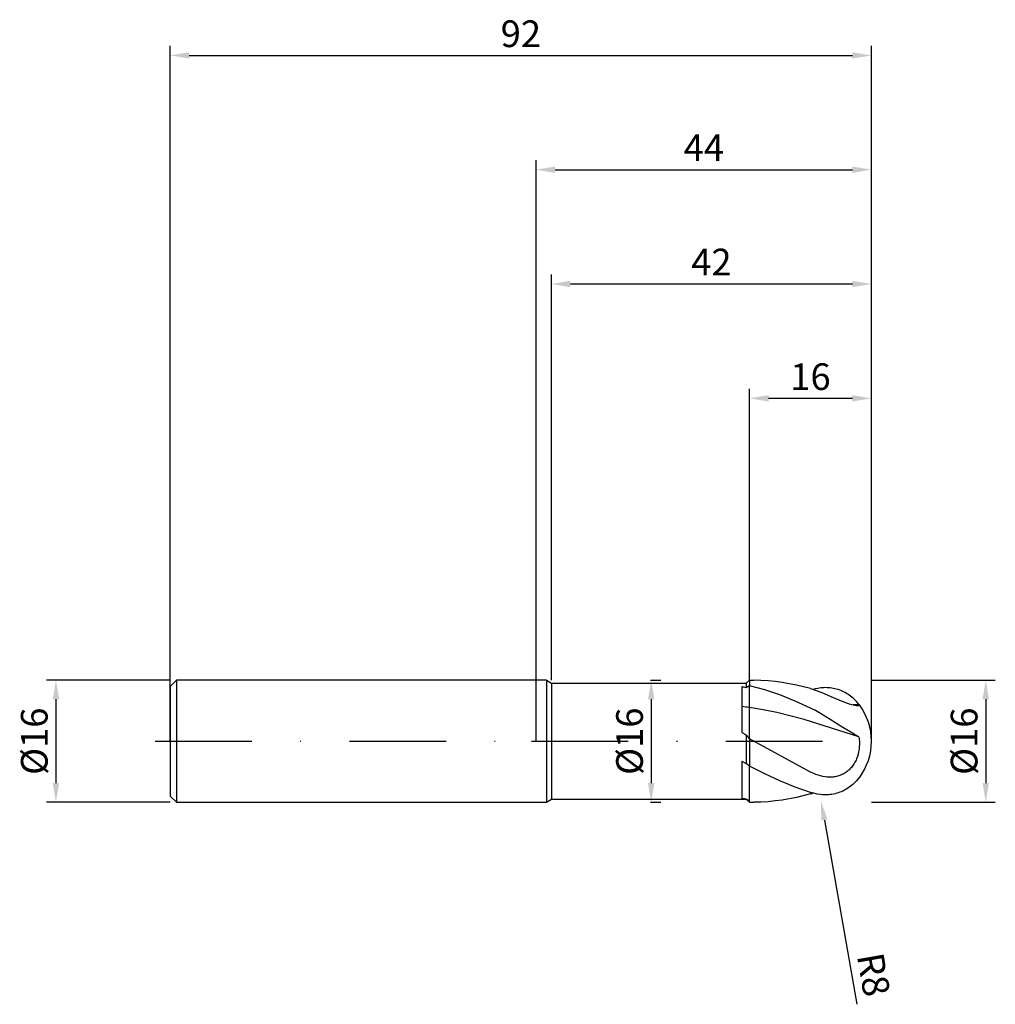
# Model space of a CAD drawing. Units: millimetres. Extents: x -68 to 60, y -35 to 95.
import ezdxf

# ---------------------------------------------------------------- set-up
doc = ezdxf.new("R2010")
doc.units = ezdxf.units.MM
doc.header["$PDMODE"] = 1
doc.linetypes.add('CENTER', pattern=[25.4, 12.7, -6.35, 0, -6.35])
doc.layers.get('DEFPOINTS').update_dxf_attribs({"linetype": 'CONTINUOUS'})
for name, color, linetype in [('1', 4, 'CONTINUOUS'), ('2', 7, 'CONTINUOUS'), ('4', 2, 'CENTER'), ('SK1', 4, 'CONTINUOUS'), ('SK2', 7, 'CONTINUOUS'), ('SK4', 2, 'CENTER')]:
    doc.layers.add(name, color=color, linetype=linetype)
doc.styles.add('SIMPLEX', font='simplex')
doc.dimstyles.get("Standard").update_dxf_attribs({"dimtxt": 3.5, "dimasz": 2.5, "dimexe": 1.25, "dimexo": 0, "dimtad": 1, "dimdsep": 46, "dimtxsty": 'SIMPLEX', "dimcen": 0, "dimazin": 2, "dimtfac": 1, "dimtofl": 0, "dimtmove": 0, "dimatfit": 3, "dimfxl": 1, "dimarcsym": 0})

# ---------------------------------------------------------------- blocks, each defined once
blk = doc.blocks.new('*D0')
at = {"layer": '2', "color": 0, "lineweight": -2}
for p, q in [((44, 8), (60.25, 8)), ((59, 5.5), (59, -5.5)), ((44, -8), (60.25, -8))]:
    blk.add_line(p, q, dxfattribs=at)
at = {"layer": '2', "color": 0}
for points in [[(59.42, 5.5), (58.58, 5.5), (59, 8)], [(58.58, -5.5), (59.42, -5.5), (59, -8)]]:
    blk.add_solid(points, dxfattribs=at)
at = {"layer": 'DEFPOINTS', "color": 0}
for p in [(44, 8), (44, -8), (59, -8)]:
    blk.add_point(p, dxfattribs=at)
at = {"layer": '2', "color": 0, "insert": (56.61, 0), "char_height": 3.5, "attachment_point": 5, "rotation": 90, "style": 'SIMPLEX'}
blk.add_mtext('%%c16', dxfattribs=at)
blk = doc.blocks.new('*D1')
at = {"layer": '2', "color": 0, "lineweight": -2}
for p, q in [((0, 0), (0, 76.25)), ((44, 0), (44, 76.25)), ((2.5, 75), (41.5, 75))]:
    blk.add_line(p, q, dxfattribs=at)
at = {"layer": '2', "color": 0}
for points in [[(2.5, 75.42), (2.5, 74.58), (0, 75)], [(41.5, 74.58), (41.5, 75.42), (44, 75)]]:
    blk.add_solid(points, dxfattribs=at)
at = {"layer": 'DEFPOINTS', "color": 0}
for p in [(44, 75), (0, 0), (44, 0)]:
    blk.add_point(p, dxfattribs=at)
at = {"layer": '2', "color": 0, "insert": (22, 77.42), "char_height": 3.5, "attachment_point": 5, "style": 'SIMPLEX'}
blk.add_mtext('44', dxfattribs=at)
blk = doc.blocks.new('*D2')
at = {"layer": '2', "color": 0, "lineweight": -2}
for p, q in [((28, 8), (28, 46.25)), ((44, 8), (44, 46.25)), ((30.5, 45), (41.5, 45))]:
    blk.add_line(p, q, dxfattribs=at)
at = {"layer": '2', "color": 0}
for points in [[(30.5, 45.42), (30.5, 44.58), (28, 45)], [(41.5, 44.58), (41.5, 45.42), (44, 45)]]:
    blk.add_solid(points, dxfattribs=at)
at = {"layer": 'DEFPOINTS', "color": 0}
for p in [(44, 45), (28, 8), (44, 8)]:
    blk.add_point(p, dxfattribs=at)
at = {"layer": '2', "color": 0, "insert": (36, 47.39), "char_height": 3.5, "attachment_point": 5, "style": 'SIMPLEX'}
blk.add_mtext('16', dxfattribs=at)
blk = doc.blocks.new('*D3')
at = {"layer": 'DEFPOINTS', "color": 0}
for p in [(-48, 8), (-63, -8), (-48, -8)]:
    blk.add_point(p, dxfattribs=at)
at = {"layer": 'SK2', "color": 0, "lineweight": -2}
for p, q in [((-48, 8), (-64.25, 8)), ((-63, 5.5), (-63, -5.5)), ((-48, -8), (-64.25, -8))]:
    blk.add_line(p, q, dxfattribs=at)
at = {"layer": 'SK2', "color": 0}
for points in [[(-62.58, 5.5), (-63.42, 5.5), (-63, 8)], [(-63.42, -5.5), (-62.58, -5.5), (-63, -8)]]:
    blk.add_solid(points, dxfattribs=at)
at = {"layer": 'SK2', "color": 0, "insert": (-65.39, 0), "char_height": 3.5, "attachment_point": 5, "rotation": 90, "style": 'SIMPLEX'}
blk.add_mtext('%%c16', dxfattribs=at)
blk = doc.blocks.new('*D4')
at = {"layer": 'DEFPOINTS', "color": 0}
for p in [(44, 90), (-48, 0), (44, 0)]:
    blk.add_point(p, dxfattribs=at)
at = {"layer": 'SK2', "color": 0, "lineweight": -2}
for p, q in [((-48, 0), (-48, 91.25)), ((44, 0), (44, 91.25)), ((-45.5, 90), (41.5, 90))]:
    blk.add_line(p, q, dxfattribs=at)
at = {"layer": 'SK2', "color": 0}
for points in [[(-45.5, 90.42), (-45.5, 89.58), (-48, 90)], [(41.5, 89.58), (41.5, 90.42), (44, 90)]]:
    blk.add_solid(points, dxfattribs=at)
at = {"layer": 'SK2', "color": 0, "insert": (-2, 92.39), "char_height": 3.5, "attachment_point": 5, "style": 'SIMPLEX'}
blk.add_mtext('92', dxfattribs=at)
blk = doc.blocks.new('*D5')
at = {"layer": '2', "color": 0, "lineweight": -2}
for p, q in [((15, 8), (16.35, 8)), ((15.1, 5.5), (15.1, -5.5)), ((15, -8), (16.35, -8))]:
    blk.add_line(p, q, dxfattribs=at)
at = {"layer": '2', "color": 0}
for points in [[(15.52, 5.5), (14.68, 5.5), (15.1, 8)], [(14.68, -5.5), (15.52, -5.5), (15.1, -8)]]:
    blk.add_solid(points, dxfattribs=at)
at = {"layer": 'DEFPOINTS', "color": 0}
for p in [(15, 8), (15, -8), (15.1, -8)]:
    blk.add_point(p, dxfattribs=at)
at = {"layer": '2', "color": 0, "insert": (12.71, 0), "char_height": 3.5, "attachment_point": 5, "rotation": 90, "style": 'SIMPLEX'}
blk.add_mtext('%%c16', dxfattribs=at)
blk = doc.blocks.new('*D6')
at = {"layer": '2', "color": 0, "lineweight": -2}
for p, q in [((2, 8), (2, 61.25)), ((44, 8), (44, 61.25)), ((41.5, 60), (4.5, 60))]:
    blk.add_line(p, q, dxfattribs=at)
at = {"layer": '2', "color": 0}
for points in [[(4.5, 60.42), (4.5, 59.58), (2, 60)], [(41.5, 59.58), (41.5, 60.42), (44, 60)]]:
    blk.add_solid(points, dxfattribs=at)
at = {"layer": 'DEFPOINTS', "color": 0}
for p in [(2, 60), (2, 8), (44, 8)]:
    blk.add_point(p, dxfattribs=at)
at = {"layer": '2', "color": 0, "insert": (23, 62.43), "char_height": 3.5, "attachment_point": 5, "style": 'SIMPLEX'}
blk.add_mtext('42', dxfattribs=at)
blk = doc.blocks.new('*D7')
at = {"layer": '2', "color": 0, "lineweight": -2}
blk.add_line((37.82, -10.34), (42.09, -34.52), dxfattribs=at)
at = {"layer": '2', "color": 0}
blk.add_solid([(38.23, -10.27), (37.41, -10.41), (37.39, -7.88)], dxfattribs=at)
at = {"layer": 'DEFPOINTS', "color": 0}
for p in [(36, 0), (37.39, -7.88)]:
    blk.add_point(p, dxfattribs=at)
at = {"layer": '2', "color": 0, "insert": (43.84, -30.7), "char_height": 3.5, "attachment_point": 5, "rotation": 280, "style": 'SIMPLEX'}
blk.add_mtext('R8', dxfattribs=at)

msp = doc.modelspace()

# ---------------------------------------------------------------- linework, layer by layer
at = {"layer": '1'}
for p, q in [((1.38, 8), (0, 8)), ((1.38, 8), (1.38, 7.992)), ((1.38, 8), (2, 7.6)), ((1.38, 7.992), (1.38, 7.282)), ((27.58, 7.6), (28, 8)), ((28, 8), (28, 8)), ((28, 8), (28, 7.954)), ((28, 7.954), (28, 7.292)), ((1.38, 7.282), (1.38, -8)), ((2, 7.6), (27.58, 7.6)), ((2, 7.6), (2, 7.592)), ((2, 7.592), (2, 6.918)), ((2, 6.918), (2, -7.6)), ((27, 7.133), (27, 1.154)), ((27.58, 7.6), (27.58, 7.6)), ((27.58, 7.6), (27.58, 7.562)), ((27.58, 7.562), (27.58, 7.018)), ((28, 4.419), (28, 7.292)), ((28, 0.329), (28, 4.419)), ((27, 1.154), (27.58, 0.841)), ((27.58, 0.841), (27.58, -2.917)), ((28, 0.329), (28, -3.291)), ((27, -2.624), (27.58, -2.917)), ((27, -2.624), (27, -7.512)), ((28, -7.993), (28, -3.291)), ((1.38, -8), (2, -7.6)), ((2, -7.6), (27.58, -7.6)), ((27.58, -7.553), (27.58, -7.6)), ((27.58, -7.6), (28, -8)), ((0, -8), (1.38, -8)), ((28, -7.993), (28, -8))]:
    msp.add_line(p, q, dxfattribs=at)
at = {"layer": '1', "color": 1}
for p, q in [((28, 8), (28.576, 8)), ((28, 8), (28, 8)), ((28, 8), (28, 7.954)), ((28, 7.954), (28, 7.292)), ((29.504, 7.982), (28.576, 8)), ((30.432, 7.93), (29.504, 7.982)), ((31.36, 7.842), (30.432, 7.93)), ((32.288, 7.72), (31.36, 7.842)), ((30, 6.749), (28, 7.292)), ((28, 4.419), (28, 7.292)), ((32, 6.068), (30, 6.749)), ((34.144, 7.375), (32.288, 7.72)), ((36, 6.901), (34.144, 7.375)), ((36, 6.901), (36.729, 6.666)), ((36.63, 6.88), (36.317, 6.804)), ((36.943, 6.942), (36.63, 6.88)), ((36.729, 6.666), (37.475, 6.387)), ((37.358, 7), (36.943, 6.942)), ((37.771, 7.029), (37.358, 7)), ((37.977, 7.033), (37.771, 7.029)), ((38.182, 7.03), (37.977, 7.033)), ((38.386, 7.019), (38.182, 7.03)), ((38.589, 7), (38.386, 7.019)), ((38.791, 6.974), (38.589, 7)), ((38.992, 6.94), (38.791, 6.974)), ((39.192, 6.898), (38.992, 6.94)), ((39.39, 6.848), (39.192, 6.898)), ((39.586, 6.791), (39.39, 6.848)), ((39.781, 6.725), (39.586, 6.791)), ((39.974, 6.651), (39.781, 6.725)), ((40.164, 6.569), (39.974, 6.651)), ((40.353, 6.479), (40.164, 6.569)), ((40.539, 6.382), (40.353, 6.479)), ((34, 5.264), (32, 6.068)), ((36, 4.352), (34, 5.264)), ((37.475, 6.387), (38.992, 5.747)), ((38.992, 5.747), (40.446, 5.143)), ((40.722, 6.276), (40.539, 6.382)), ((40.902, 6.163), (40.722, 6.276)), ((41.08, 6.041), (40.902, 6.163)), ((41.254, 5.913), (41.08, 6.041)), ((41.425, 5.777), (41.254, 5.913)), ((41.592, 5.633), (41.425, 5.777)), ((41.755, 5.482), (41.592, 5.633)), ((42.069, 5.161), (41.755, 5.482)), ((29.795, 4.127), (28, 4.419)), ((28, 0.329), (28, 4.419)), ((31.591, 3.768), (29.795, 4.127)), ((36.656, 4.019), (36, 4.352)), ((37.309, 3.656), (36.656, 4.019)), ((40.446, 5.143), (41.081, 4.919)), ((41.081, 4.919), (41.361, 4.836)), ((41.361, 4.836), (41.609, 4.774)), ((41.609, 4.774), (41.823, 4.733)), ((41.823, 4.733), (42.004, 4.709)), ((42.004, 4.709), (42.081, 4.702)), ((42.364, 4.813), (42.069, 5.161)), ((42.081, 4.702), (42.15, 4.7)), ((42.15, 4.7), (42.211, 4.7)), ((42.211, 4.7), (42.263, 4.704)), ((42.263, 4.704), (42.308, 4.709)), ((42.308, 4.709), (42.327, 4.713)), ((42.327, 4.713), (42.344, 4.717)), ((42.344, 4.717), (42.36, 4.721)), ((42.36, 4.721), (42.374, 4.726)), ((42.374, 4.726), (42.38, 4.728)), ((42.38, 4.728), (42.385, 4.731)), ((42.385, 4.731), (42.391, 4.733)), ((42.391, 4.733), (42.395, 4.736)), ((42.395, 4.736), (42.4, 4.739)), ((42.4, 4.739), (42.404, 4.741)), ((42.404, 4.741), (42.407, 4.744)), ((42.407, 4.744), (42.409, 4.746)), ((42.409, 4.746), (42.41, 4.747)), ((42.41, 4.747), (42.411, 4.749)), ((42.411, 4.749), (42.413, 4.75)), ((42.414, 4.781), (42.413, 4.782)), ((42.413, 4.75), (42.414, 4.751)), ((42.415, 4.779), (42.414, 4.781)), ((42.414, 4.751), (42.415, 4.753)), ((42.416, 4.778), (42.415, 4.779)), ((42.415, 4.753), (42.416, 4.754)), ((42.417, 4.777), (42.416, 4.778)), ((42.416, 4.756), (42.417, 4.757)), ((42.416, 4.754), (42.416, 4.756)), ((42.417, 4.775), (42.417, 4.777)), ((42.418, 4.774), (42.417, 4.775)), ((42.417, 4.757), (42.418, 4.759)), ((42.418, 4.772), (42.418, 4.774)), ((42.419, 4.771), (42.418, 4.772)), ((42.418, 4.76), (42.419, 4.762)), ((42.418, 4.759), (42.418, 4.76)), ((42.419, 4.769), (42.419, 4.771)), ((42.419, 4.768), (42.419, 4.769)), ((42.419, 4.766), (42.419, 4.768)), ((42.419, 4.765), (42.419, 4.766)), ((42.419, 4.763), (42.419, 4.765)), ((42.419, 4.762), (42.419, 4.763)), ((35.182, 2.871), (31.591, 3.768)), ((42.364, 0.583), (35.182, 2.871)), ((38.599, 2.873), (37.309, 3.656)), ((40.246, 1.821), (38.599, 2.873)), ((41.724, 0.924), (40.246, 1.821)), ((36, -4.047), (28, 0.329)), ((28, 0.329), (28, -3.291)), ((42.364, 0.583), (41.724, 0.924)), ((42.364, 0.583), (42.397, 0.257)), ((42.397, 0.257), (42.416, -0.07)), ((42.37, -1.05), (42.318, -1.374)), ((42.403, -0.724), (42.37, -1.05)), ((42.418, -0.397), (42.403, -0.724)), ((42.416, -0.07), (42.418, -0.397)), ((41.977, -2.466), (41.907, -2.614)), ((42.041, -2.316), (41.977, -2.466)), ((42.155, -2.008), (42.041, -2.316)), ((42.247, -1.693), (42.155, -2.008)), ((42.318, -1.374), (42.247, -1.693)), ((30, -4.296), (28, -3.291)), ((28, -7.993), (28, -3.291)), ((41.04, -3.778), (40.92, -3.882)), ((41.156, -3.667), (41.04, -3.778)), ((41.267, -3.551), (41.156, -3.667)), ((41.374, -3.43), (41.267, -3.551)), ((41.475, -3.304), (41.374, -3.43)), ((41.572, -3.174), (41.475, -3.304)), ((41.664, -3.04), (41.572, -3.174)), ((41.75, -2.901), (41.664, -3.04)), ((41.831, -2.759), (41.75, -2.901)), ((41.907, -2.614), (41.831, -2.759)), ((32, -5.213), (30, -4.296)), ((36.431, -4.244), (36, -4.047)), ((36.721, -4.359), (36.431, -4.244)), ((37.015, -4.46), (36.721, -4.359)), ((37.311, -4.546), (37.015, -4.46)), ((37.609, -4.616), (37.311, -4.546)), ((37.909, -4.668), (37.609, -4.616)), ((38.209, -4.701), (37.909, -4.668)), ((38.511, -4.715), (38.209, -4.701)), ((38.661, -4.714), (38.511, -4.715)), ((38.811, -4.708), (38.661, -4.714)), ((38.962, -4.695), (38.811, -4.708)), ((39.111, -4.678), (38.962, -4.695)), ((39.26, -4.654), (39.111, -4.678)), ((39.408, -4.625), (39.26, -4.654)), ((39.555, -4.589), (39.408, -4.625)), ((39.701, -4.547), (39.555, -4.589)), ((39.846, -4.499), (39.701, -4.547)), ((39.989, -4.444), (39.846, -4.499)), ((40.13, -4.383), (39.989, -4.444)), ((40.269, -4.315), (40.13, -4.383)), ((40.405, -4.241), (40.269, -4.315)), ((40.539, -4.161), (40.405, -4.241)), ((40.669, -4.074), (40.539, -4.161)), ((40.797, -3.981), (40.669, -4.074)), ((40.92, -3.882), (40.797, -3.981)), ((42.212, -4.998), (42.054, -5.176)), ((42.364, -4.813), (42.212, -4.998)), ((34, -6.024), (32, -5.213)), ((36, -6.713), (34, -6.024)), ((40.442, -6.434), (40.246, -6.531)), ((40.635, -6.327), (40.442, -6.434)), ((40.826, -6.212), (40.635, -6.327)), ((41.013, -6.088), (40.826, -6.212)), ((41.197, -5.956), (41.013, -6.088)), ((41.377, -5.816), (41.197, -5.956)), ((41.553, -5.668), (41.377, -5.816)), ((41.724, -5.512), (41.553, -5.668)), ((41.892, -5.348), (41.724, -5.512)), ((42.054, -5.176), (41.892, -5.348)), ((32.288, -7.72), (31.36, -7.842)), ((34.144, -7.375), (32.288, -7.72)), ((36, -6.901), (34.144, -7.375)), ((36.437, -6.835), (36, -6.713)), ((36.874, -6.929), (36.437, -6.835)), ((37.309, -6.994), (36.874, -6.929)), ((37.526, -7.015), (37.309, -6.994)), ((37.743, -7.028), (37.526, -7.015)), ((37.958, -7.033), (37.743, -7.028)), ((38.173, -7.03), (37.958, -7.033)), ((38.387, -7.019), (38.173, -7.03)), ((38.599, -6.999), (38.387, -7.019)), ((38.811, -6.971), (38.599, -6.999)), ((39.021, -6.934), (38.811, -6.971)), ((39.23, -6.889), (39.021, -6.934)), ((39.437, -6.835), (39.23, -6.889)), ((39.642, -6.772), (39.437, -6.835)), ((39.846, -6.701), (39.642, -6.772)), ((40.047, -6.621), (39.846, -6.701)), ((40.246, -6.531), (40.047, -6.621)), ((28, -7.993), (28, -8)), ((28, -8), (28.576, -8)), ((29.504, -7.982), (28.576, -8)), ((30.432, -7.93), (29.504, -7.982)), ((31.36, -7.842), (30.432, -7.93))]:
    msp.add_line(p, q, dxfattribs=at)
at = {"layer": '1'}
for centre, radius, start, end in [((21.602, -21.65), 29.284, 78.22196, 79.3788), ((37.988, -8.482), 18.67, 122.34174, 123.88057), ((21.675, -39.941), 44.808, 81.88554, 83.1752), ((-3.237, -24.864), 40.131, 38.88663, 39.83217), ((13.086, -19.623), 22.117, 47.60023, 49.05684), ((29.154, 18.619), 26.22, 265.28749, 266.55816), ((38.308, 2.268), 14.544, 222.47301, 224.86922)]:
    msp.add_arc(centre, radius, start, end, dxfattribs=at)
at = {"layer": '1', "color": 1}
for centre, radius, start, end in [((44.069, -36.134), 40.982, 92.38487, 93.44087), ((42.329, 4.699), 0.119, 44.64419, 72.9255), ((36, 0), 8, 0, 36.71205), ((36, 0), 8, 323.28795, 360), ((42.329, -4.699), 0.119, 287.0745, 315.35581), ((32.482, 5.246), 12.646, 286.15487, 287.65689), ((28.576, 16.492), 24.492, 268.65191, 269.99989)]:
    msp.add_arc(centre, radius, start, end, dxfattribs=at)
at = {"layer": '4'}
msp.add_line((-0.62, 0), (46, 0), dxfattribs=at)
at = {"layer": 'SK1'}
for p, q in [((-47.2, 8), (-48, 7.2)), ((0, 8), (-47.2, 8)), ((-47.2, 8), (-47.2, 7.992)), ((-47.2, 7.992), (-47.2, 7.282)), ((-48, 7.2), (-48, 7.193)), ((-48, 7.193), (-48, 6.554)), ((-48, 6.554), (-48, -7.2)), ((-47.2, 7.282), (-47.2, -8)), ((-48, -7.2), (-47.2, -8)), ((-47.2, -8), (0, -8))]:
    msp.add_line(p, q, dxfattribs=at)
at = {"layer": 'SK4'}
for p, q in [((-50, 0), (1.38, 0)), ((-0.62, 0), (46, 0))]:
    msp.add_line(p, q, dxfattribs=at)

# ---------------------------------------------------------------- dimensions: what is measured, and where the dimension line sits
at = {"layer": '2'}
for base, p1, p2, picture, middle in [((44, 75), (0, 0), (44, 0), '*D1', (22, 77.415)), ((2, 60), (44, 8), (2, 8), '*D6', (23, 62.431)), ((44, 45), (28, 8), (44, 8), '*D2', (36, 47.391))]:
    dim = msp.add_linear_dim(base=base, p1=p1, p2=p2, dimstyle='STANDARD', dxfattribs=at)
    dim.commit()
    dim.dimension.update_dxf_attribs({"geometry": picture, "text_midpoint": middle})
for base, p1, p2, picture, middle in [((15.1, -8), (15, 8), (15, -8), '*D5', (12.709, 0)), ((59, -8), (44, 8), (44, -8), '*D0', (56.609, 0))]:
    dim = msp.add_linear_dim(base=base, p1=p1, p2=p2, angle=90, text='%%c<>', dimstyle='STANDARD', dxfattribs=at)
    dim.commit()
    dim.dimension.update_dxf_attribs({"geometry": picture, "text_midpoint": middle})
dim = msp.add_radius_dim(center=(36, 0), mpoint=(37.389, -7.878), dimstyle='STANDARD', dxfattribs=at)
dim.commit()
dim.dimension.update_dxf_attribs({"geometry": '*D7', "text_midpoint": (41.487, -31.12), "dimtype": 164})
at = {"layer": 'SK2'}
dim = msp.add_linear_dim(base=(44, 90), p1=(-48, 0), p2=(44, 0), dimstyle='STANDARD', dxfattribs=at)
dim.commit()
dim.dimension.update_dxf_attribs({"geometry": '*D4', "text_midpoint": (-2, 92.391)})
dim = msp.add_linear_dim(base=(-63, -8), p1=(-48, 8), p2=(-48, -8), angle=90, text='%%c<>', dimstyle='STANDARD', dxfattribs=at)
dim.commit()
dim.dimension.update_dxf_attribs({"geometry": '*D3', "text_midpoint": (-65.391, 0)})

doc.saveas('drawing.dxf')
